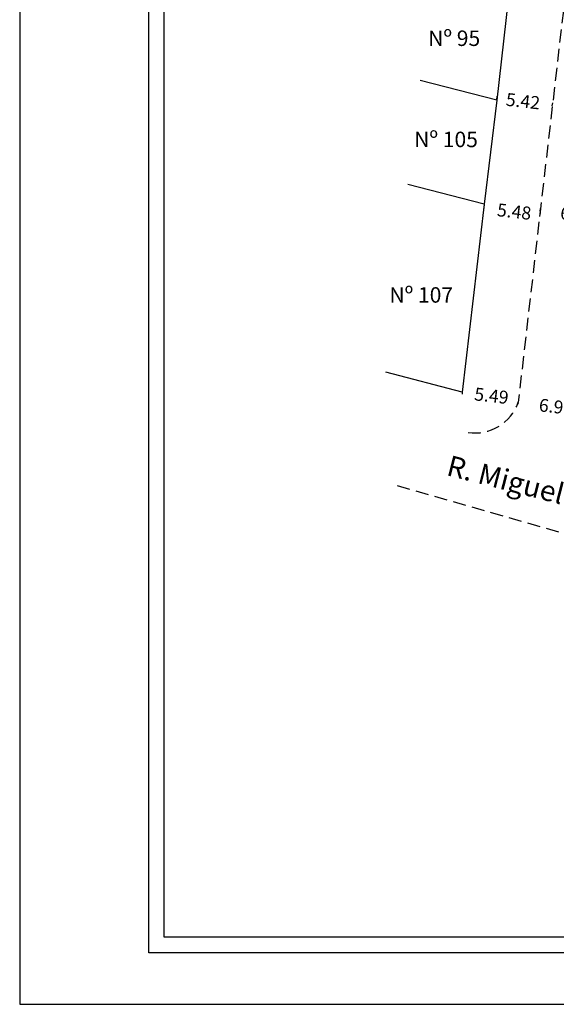
# Model space of a CAD drawing. Extents: x 184622 to 184770, y 1675106 to 1675316.
# Drawn here: x 184622 to 184674, y 1675106 to 1675201 of the extents above; entities that cross this region are included whole.
import ezdxf

# ---------------------------------------------------------------- set-up
doc = ezdxf.new("R2010")
doc.units = 0
doc.header["$LTSCALE"] = 5
doc.header["$MEASUREMENT"] = 0
doc.header["$PDMODE"] = 2
doc.header["$PDSIZE"] = -0.5
doc.linetypes.add('DASHED2', pattern=[0.375, 0.25, -0.125])
doc.layers.get('0').update_dxf_attribs({"linetype": 'CONTINUOUS'})
doc.layers.get('DEFPOINTS').update_dxf_attribs({"linetype": 'CONTINUOUS'})
for name, color, linetype in [('T-DIM', 1, 'CONTINUOUS'), ('T-DIVIS-EXIS', 7, 'CONTINUOUS'), ('T-MFIO-EXI', 7, 'DASHED2'), ('T-TEXTP', 7, 'CONTINUOUS')]:
    doc.layers.add(name, color=color, linetype=linetype)
doc.styles.get("Standard").update_dxf_attribs({"font": 'ARIAL.TTF'})
doc.dimstyles.get("Standard").update_dxf_attribs({"dimtxt": 0.18, "dimasz": 0.18, "dimexe": 0.18, "dimexo": 0.0625, "dimgap": 0.09, "dimtad": 0, "dimtih": 1, "dimtoh": 1, "dimdec": 4, "dimzin": 0, "dimdsep": 46, "dimtxsty": 'Standard', "dimcen": 0.09, "dimadec": 0, "dimazin": 0, "dimtfac": 1, "dimtdec": 4, "dimtofl": 0, "dimtmove": 0, "dimatfit": 0, "dimfxl": 0, "dimtolj": 1, "dimtzin": 0, "dimarcsym": 0})

# ---------------------------------------------------------------- blocks, each defined once
blk = doc.blocks.new('*D37')
at = {"layer": 'DEFPOINTS', "color": 0}
for p in [(184668.018, 1675193.307), (184673.4, 1675192.687), (184673.423, 1675192.887)]:
    blk.add_point(p, dxfattribs=at)
at = {"layer": 'T-DIM', "color": 0, "lineweight": -2}
for p, q in [((184668.025, 1675193.369), (184668.061, 1675193.686)), ((184673.407, 1675192.75), (184673.444, 1675193.066))]:
    blk.add_line(p, q, dxfattribs=at)
at = {"layer": 'T-DIM', "color": 0, "insert": (184670.569, 1675193.216), "char_height": 1.25, "attachment_point": 5, "rotation": 353.43205}
blk.add_mtext('\\A1;5.42', dxfattribs=at)
blk = doc.blocks.new('*D39')
at = {"layer": 'DEFPOINTS', "color": 0}
for p in [(184672.226, 1675182.491), (184679.162, 1675181.83), (184679.147, 1675181.695)]:
    blk.add_point(p, dxfattribs=at)
at = {"layer": 'T-DIM', "color": 0, "lineweight": -2}
for p, q in [((184672.233, 1675182.553), (184672.262, 1675182.804)), ((184679.154, 1675181.758), (184679.183, 1675182.008))]:
    blk.add_line(p, q, dxfattribs=at)
at = {"layer": 'T-DIM', "color": 0, "insert": (184675.839, 1675182.211), "char_height": 1.25, "attachment_point": 5, "rotation": 353.44648}
blk.add_mtext('\\A1;6.97', dxfattribs=at)
blk = doc.blocks.new('*D42')
at = {"layer": 'DEFPOINTS', "color": 0}
for p in [(184666.796, 1675183.236), (184672.195, 1675182.226), (184672.24, 1675182.609)]:
    blk.add_point(p, dxfattribs=at)
at = {"layer": 'T-DIM', "color": 0, "lineweight": -2}
for p, q in [((184666.789, 1675183.174), (184666.731, 1675182.673)), ((184672.232, 1675182.547), (184672.175, 1675182.047))]:
    blk.add_line(p, q, dxfattribs=at)
at = {"layer": 'T-DIM', "color": 0, "insert": (184669.717, 1675182.511), "char_height": 1.25, "attachment_point": 5, "rotation": 353.43205}
blk.add_mtext('\\A1;5.48', dxfattribs=at)
blk = doc.blocks.new('*D43')
at = {"layer": 'DEFPOINTS', "color": 0}
for p in [(184664.686, 1675165.019), (184670.138, 1675164.353), (184670.142, 1675164.391)]:
    blk.add_point(p, dxfattribs=at)
at = {"layer": 'T-DIM', "color": 0, "lineweight": -2}
for p, q in [((184664.679, 1675164.957), (184664.661, 1675164.802)), ((184670.135, 1675164.329), (184670.117, 1675164.174))]:
    blk.add_line(p, q, dxfattribs=at)
at = {"layer": 'T-DIM', "color": 0, "insert": (184667.514, 1675164.655), "char_height": 1.25, "attachment_point": 5, "rotation": 353.43205}
blk.add_mtext('\\A1;5.49', dxfattribs=at)
blk = doc.blocks.new('*D46')
at = {"layer": 'DEFPOINTS', "color": 0}
for p in [(184670.101, 1675164.032), (184677.024, 1675163.215), (184677.026, 1675163.237)]:
    blk.add_point(p, dxfattribs=at)
at = {"layer": 'T-DIM', "color": 0, "lineweight": -2}
for p, q in [((184670.094, 1675163.97), (184670.078, 1675163.832)), ((184677.019, 1675163.175), (184677.003, 1675163.037))]:
    blk.add_line(p, q, dxfattribs=at)
at = {"layer": 'T-DIM', "color": 0, "insert": (184673.773, 1675163.589), "char_height": 1.25, "attachment_point": 5, "rotation": 353.44648}
blk.add_mtext('\\A1;6.97', dxfattribs=at)

msp = doc.modelspace()

# ---------------------------------------------------------------- linework, layer by layer
msp.add_lwpolyline([(184765.306, 1675110.661), (184634.306, 1675110.661), (184634.306, 1675310.661), (184765.306, 1675310.661)], close=True)
at = {"layer": 'DEFPOINTS'}
msp.add_lwpolyline([(184621.806, 1675105.661), (184770.306, 1675105.661), (184770.306, 1675315.661), (184621.806, 1675315.661)], close=True, dxfattribs=at)
at = {"layer": 'T-DIM'}
msp.add_lwpolyline([(184635.806, 1675309.161), (184763.806, 1675309.161), (184763.806, 1675112.161), (184635.806, 1675112.161)], close=True, dxfattribs=at)
at = {"layer": 'T-DIVIS-EXIS'}
for p, q in [((184669.138, 1675203.069), (184668.018, 1675193.307)), ((184668.018, 1675193.307), (184660.617, 1675195.215)), ((184668.018, 1675193.307), (184666.796, 1675183.236)), ((184666.796, 1675183.236), (184659.395, 1675185.144)), ((184666.796, 1675183.236), (184664.686, 1675165.019)), ((184664.686, 1675165.019), (184657.285, 1675166.927))]:
    msp.add_line(p, q, dxfattribs=at)
at = {"layer": 'T-MFIO-EXI'}
for p, q in [((184683.911, 1675283.977), (184670.101, 1675164.032)), ((184658.384, 1675155.947), (184685.499, 1675148.188))]:
    msp.add_line(p, q, dxfattribs=at)
msp.add_arc((184665.908, 1675165.483), 4.437, 261.41967, 340.91045, dxfattribs=at)

# ---------------------------------------------------------------- texts
at = {"layer": 'T-TEXTP', "char_height": 1.5, "width": 16.5734, "attachment_point": 1}
for s, insert in [('Nº 95', (184661.38, 1675200.064)), ('Nº 105', (184660.022, 1675190.255)), ('Nº 107', (184657.62, 1675175.18))]:
    msp.add_mtext(s, dxfattribs=dict(at, insert=insert))
at = {"layer": 'T-TEXTP', "insert": (184663.547, 1675158.914), "char_height": 2, "width": 47.0895, "attachment_point": 1, "rotation": 345.67334}
msp.add_mtext('R. Miguel Xavier', dxfattribs=at)

# ---------------------------------------------------------------- dimensions: what is measured, and where the dimension line sits
at = {"layer": 'T-DIM'}
for base, p1, p2, angle, picture, middle in [((184673.423, 1675192.887), (184668.018, 1675193.307), (184673.4, 1675192.687), 353.43205, '*D37', (184670.569, 1675193.216)), ((184672.195, 1675182.226), (184666.796, 1675183.236), (184672.24, 1675182.609), 353.43205, '*D42', (184669.717, 1675182.511)), ((184679.162, 1675181.83), (184672.226, 1675182.491), (184679.147, 1675181.695), 353.44648, '*D39', (184675.839, 1675182.211)), ((184670.138, 1675164.353), (184664.686, 1675165.019), (184670.142, 1675164.391), 353.43205, '*D43', (184667.514, 1675164.655)), ((184677.024, 1675163.215), (184670.101, 1675164.032), (184677.026, 1675163.237), 353.44648, '*D46', (184673.773, 1675163.589))]:
    dim = msp.add_linear_dim(base=base, p1=p1, p2=p2, angle=angle, dimstyle='Standard', override={"dimtxt": 1.25, "dimtih": 0, "dimtoh": 0, "dimdec": 2, "dimsd1": 1, "dimsd2": 1, "dimtdec": 2, "dimatfit": 3}, dxfattribs=at)
    dim.commit()
    dim.dimension.update_dxf_attribs({"geometry": picture, "text_midpoint": middle, "dimtype": 161})

doc.saveas('drawing.dxf')
